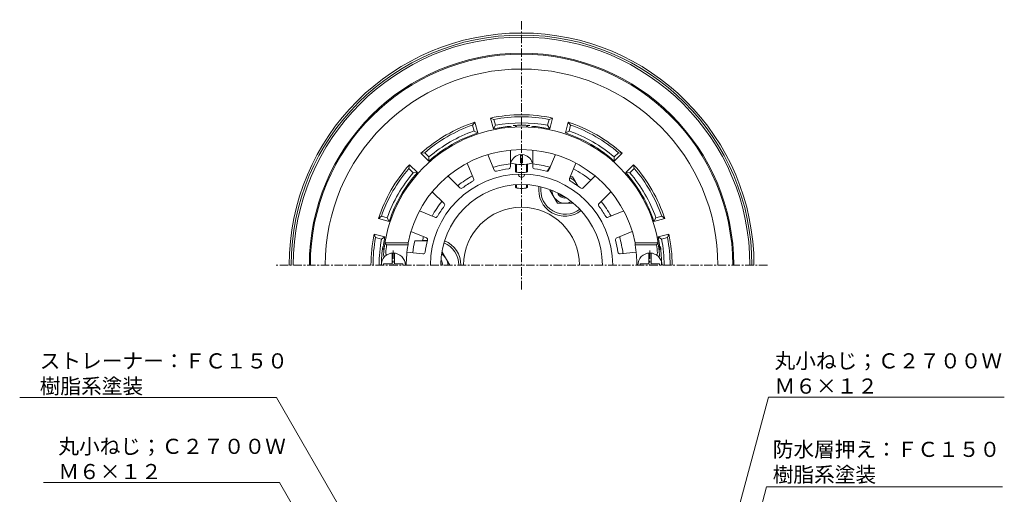
# Model space of a CAD drawing. Units: millimetres. Extents: x 252 to 747, y 101 to 800.
# Drawn here: x 252 to 739, y 565 to 800 of the extents above; entities that cross this region are included whole.
import ezdxf
from ezdxf import colors
from ezdxf.entities.mleader import LeaderData, LeaderLine
from ezdxf.math import Vec2, Vec3

# ---------------------------------------------------------------- set-up
doc = ezdxf.new("R2010")
doc.units = ezdxf.units.MM
doc.linetypes.add('中心線（短）', pattern=[6.773333, 4.233333, -0.846667, 0.846667, -0.846667])
for name, color, linetype in [('(K)ストレーナー', 6, 'Continuous'), ('(K)ボルト', 4, 'Continuous'), ('(K)丸小ねじ', 4, 'Continuous'), ('(K)本体', 3, 'Continuous'), ('(K)防水層押え', 2, 'Continuous')]:
    doc.layers.add(name, color=color, linetype=linetype)
doc.layers.add('(K)引出線', color=7, linetype='Continuous', lineweight=9)
doc.styles.add('文字_異尺度_H2.5', font='txt', dxfattribs={"height": 2.5})

# ---------------------------------------------------------------- blocks, each defined once
blk = doc.blocks.new('_Open')
at = {"color": 0, "linetype": 'ByBlock', "lineweight": -2}
for p, q in [((-1, 0.167), (0, 0)), ((-1, -0.167), (0, 0)), ((0, 0), (-1, 0))]:
    blk.add_line(p, q, dxfattribs=at)

msp = doc.modelspace()

# ---------------------------------------------------------------- linework, layer by layer
at = {"layer": '(K)ストレーナー', "color": 6, "linetype": 'Continuous', "lineweight": 9}
for p, q in [((486.45, 725.11), (483.27, 732.77)), ((494.5, 726.71), (494.5, 735)), ((505.5, 726.71), (505.5, 735)), ((513.55, 725.11), (516.73, 732.77)), ((476.28, 720.9), (473.11, 728.56)), ((523.72, 720.9), (526.89, 728.56)), ((469.45, 716.34), (463.59, 722.2)), ((530.55, 716.34), (536.41, 722.2)), ((461.68, 708.56), (455.82, 714.42)), ((538.32, 708.56), (544.18, 714.42)), ((457.11, 701.73), (449.46, 704.91)), ((542.89, 701.73), (550.54, 704.91)), ((452.9, 691.57), (445.25, 694.74)), ((547.1, 691.57), (554.75, 694.74)), ((432.39, 689.02), (443.82, 689.02)), ((432.39, 689.02), (433.24, 688.02)), ((433.24, 688.02), (443.83, 688.02)), ((443.83, 688.02), (443.82, 689.02)), ((556.17, 688.02), (556.18, 689.02)), ((566.76, 688.02), (556.17, 688.02)), ((567.61, 689.02), (556.18, 689.02)), ((567.61, 689.02), (566.76, 688.02)), ((443.31, 684.52), (451.2, 683.63)), ((556.69, 684.52), (548.8, 683.63))]:
    msp.add_line(p, q, dxfattribs=at)
for centre, radius, start, end in [((500, 678.02), 68.5, 4.248, 175.752), ((500, 678.02), 57.25, 11.0777, 168.9223), ((493.5, 726.71), 1, 277.6021, 0), ((506.5, 726.71), 1, 180.0015, 262.3956), ((500, 678.02), 45.09, 0, 180), ((487.37, 725.5), 1, 202.5015, 284.8956), ((500, 678.02), 48.13, 97.6027, 104.8974), ((500, 723.08), 1.5, 179.9281, 0.0719), ((500, 678.02), 48.13, 75.1027, 82.3974), ((512.63, 725.5), 1, 255.1021, 337.5), ((500, 678.02), 40, 0, 180), ((470.16, 717.05), 1, 225.0015, 307.3956), ((500, 678.02), 48.13, 120.1027, 127.3974), ((475.36, 720.52), 1, 300.1021, 22.5), ((524.64, 720.52), 1, 157.5015, 239.8956), ((500, 678.02), 48.13, 52.6027, 59.8974), ((529.84, 717.05), 1, 232.6021, 315), ((500, 678.02), 48.13, 142.6027, 149.8974), ((460.97, 707.86), 1, 322.6021, 45), ((539.03, 707.86), 1, 135.0015, 217.3956), ((500, 678.02), 48.13, 30.1027, 37.3974), ((457.5, 702.66), 1, 247.5015, 329.8956), ((542.5, 702.66), 1, 210.1021, 292.5), ((500, 678.02), 67.5, 171.4804, 174.8234), ((500, 678.02), 57.06, 169.9063, 180), ((500, 678.02), 48.13, 165.1027, 172.2746), ((452.52, 690.65), 1, 345.1021, 67.5), ((547.48, 690.65), 1, 112.5015, 194.8956), ((500, 678.02), 48.13, 7.7254, 14.8974), ((500, 678.02), 57.06, 0, 10.0937), ((500, 678.02), 67.5, 5.1766, 8.5196), ((432.69, 683.02), 1, 175.7522, 238.5533), ((433.77, 684.02), 1, 174.8236, 244.3012), ((451.32, 684.62), 1, 263.5708, 352.275), ((548.68, 684.62), 1, 187.725, 276.4292), ((566.23, 684.02), 1, 295.6952, 5.1764), ((567.31, 683.02), 1, 301.4445, 4.2478)]:
    msp.add_arc(centre, radius, start, end, dxfattribs=at)
at = {"layer": '(K)ボルト', "color": 4, "linetype": 'Continuous', "lineweight": 9}
for p, q in [((524.07, 721.75), (525.26, 721.75)), ((525.26, 721.75), (527.84, 717.28)), ((514.11, 715.45), (514, 715.25)), ((514, 715.25), (517.74, 708.76)), ((518.9, 713.18), (518.98, 713.23)), ((525.25, 708.76), (517.74, 708.76)), ((525.36, 708.95), (525.25, 708.76)), ((460.75, 684.51), (460.53, 684.51)), ((460.75, 684.51), (464.5, 678.01))]:
    msp.add_line(p, q, dxfattribs=at)
for centre, radius, start, end in [((521.5, 715.25), 6.5, 19.557, 68.5322), ((521.5, 715.25), 6.5, 181.3678, 298.6192), ((521.5, 715.26), 4, 200.3853, 279.6145), ((521.5, 715.26), 3.32, 215.4806, 264.5194), ((457, 678.02), 6.5, 359.9571, 58.6192), ((457, 678.02), 3.32, 359.9997, 24.5186), ((457, 678.02), 4, 359.9998, 39.6142)]:
    msp.add_arc(centre, radius, start, end, dxfattribs=at)
at = {"layer": '(K)丸小ねじ', "color": 4, "linetype": 'Continuous', "lineweight": 9}
for p, q in [((499.5, 728.72), (499.5, 732.81)), ((500.5, 728.72), (500.5, 732.81)), ((497, 724.44), (497, 728.08)), ((497.5, 724.13), (497.5, 728.02)), ((499.5, 728.72), (500.5, 728.72)), ((502.5, 724.13), (502.5, 728.02)), ((503, 724.44), (503, 728.08)), ((497, 716.58), (497, 717.9)), ((497.5, 716.27), (497.5, 717.94)), ((502.5, 716.27), (502.5, 717.94)), ((503, 716.58), (503, 717.9)), ((435.9, 678.62), (435.9, 683.99)), ((437.1, 678.62), (437.1, 683.99)), ((562.9, 678.62), (562.9, 683.99)), ((564.1, 678.62), (564.1, 683.99)), ((435.9, 678.62), (431.75, 678.62)), ((431.75, 678.62), (431.75, 678.02)), ((441.25, 678.62), (437.1, 678.62)), ((441.25, 678.62), (441.25, 678.02)), ((558.75, 678.62), (562.9, 678.62)), ((558.75, 678.62), (558.75, 678.02)), ((564.1, 678.62), (568.25, 678.62)), ((568.25, 678.62), (568.25, 678.02))]:
    msp.add_line(p, q, dxfattribs=at)
at = {"layer": '(K)丸小ねじ', "color": 4, "linetype": '中心線（短）', "lineweight": 9}
for p, q in [((436.5, 685.33), (436.5, 678.02)), ((563.5, 685.33), (563.5, 678.02))]:
    msp.add_line(p, q, dxfattribs=at)
at = {"layer": '(K)丸小ねじ', "color": 4, "linetype": 'Continuous', "lineweight": 9}
for centre, radius, start, end in [((500, 727.37), 5.46, 95.2523, 163.9802), ((500, 727.37), 5.46, 16.0221, 84.7481), ((436.5, 678.02), 6, 0, 180), ((563.5, 678.02), 6, 0, 180)]:
    msp.add_arc(centre, radius, start, end, dxfattribs=at)
for centre, major_axis in [((500, 728.88), (-5.25, 0)), ((500, 724.44), (-3, 0)), ((500, 716.58), (-3, 0))]:
    msp.add_ellipse(centre, major_axis=major_axis, ratio=0.1866, start_param=0, end_param=3.141593, dxfattribs=at)
at = {"layer": '(K)本体', "color": 3, "linetype": '中心線（短）', "lineweight": 9}
for p, q in [((500, 666), (500, 799.63)), ((621.62, 678.02), (378.38, 678.02))]:
    msp.add_line(p, q, dxfattribs=at)
at = {"layer": '(K)本体', "color": 3, "linetype": 'Continuous', "lineweight": 9}
for radius in [115, 114, 113, 28.66]:
    msp.add_arc((500, 678.02), radius, 0, 180, dxfattribs=at)
at = {"layer": '(K)防水層押え', "color": 2, "linetype": 'Continuous', "lineweight": 9}
for p, q in [((486.04, 745.59), (484.61, 750.91)), ((486.34, 750.24), (484.61, 750.91)), ((513.66, 750.24), (515.39, 750.91)), ((513.96, 745.59), (515.39, 750.91)), ((475.72, 747.39), (476.88, 748.84)), ((476.5, 744.48), (475.72, 747.39)), ((478.31, 743.52), (476.88, 748.84)), ((487.12, 747.33), (486.04, 745.59)), ((487.12, 747.33), (486.34, 750.24)), ((512.88, 747.33), (513.66, 750.24)), ((512.88, 747.33), (513.96, 745.59)), ((521.69, 743.52), (523.12, 748.84)), ((524.28, 747.39), (523.12, 748.84)), ((523.5, 744.48), (524.28, 747.39)), ((476.5, 744.48), (478.31, 743.52)), ((523.5, 744.48), (521.69, 743.52)), ((452.06, 733.73), (450.23, 733.45)), ((454.12, 729.55), (450.23, 733.45)), ((454.19, 731.61), (452.06, 733.73)), ((454.19, 731.61), (454.12, 729.55)), ((545.81, 731.61), (547.94, 733.73)), ((545.81, 731.61), (545.88, 729.55)), ((545.88, 729.55), (549.78, 733.45)), ((549.78, 733.45), (547.94, 733.73)), ((444.28, 725.95), (444.57, 727.79)), ((446.41, 723.83), (444.28, 725.95)), ((448.46, 723.9), (444.57, 727.79)), ((512.75, 724.5), (513.93, 726.55)), ((513.02, 724.58), (514.11, 726.46)), ((514.53, 727.48), (513.93, 726.55)), ((551.54, 723.9), (555.43, 727.79)), ((553.59, 723.83), (555.72, 725.95)), ((555.72, 725.95), (555.43, 727.79)), ((446.41, 723.83), (448.46, 723.9)), ((553.59, 723.83), (551.54, 723.9)), ((430.63, 702.3), (429.18, 701.13)), ((433.53, 701.52), (430.63, 702.3)), ((566.47, 701.52), (569.37, 702.3)), ((569.37, 702.3), (570.82, 701.13)), ((434.5, 699.71), (429.18, 701.13)), ((433.53, 701.52), (434.5, 699.71)), ((566.47, 701.52), (565.5, 699.71)), ((565.5, 699.71), (570.82, 701.13)), ((432.43, 691.98), (427.11, 693.41)), ((427.78, 691.67), (427.11, 693.41)), ((430.69, 690.9), (432.43, 691.98)), ((567.57, 691.98), (572.89, 693.41)), ((567.57, 691.98), (569.31, 690.9)), ((572.89, 693.41), (572.22, 691.67)), ((430.69, 690.9), (427.78, 691.67)), ((447.12, 690.02), (451.01, 690.22)), ((453.39, 690.02), (447.12, 690.02)), ((453.44, 690.22), (451.01, 690.22)), ((569.31, 690.9), (572.22, 691.67))]:
    msp.add_line(p, q, dxfattribs=at)
for centre, radius, start, end in [((500, 678.02), 105, 0, 180), ((500, 678.02), 104.5, 0, 180), ((500, 678.02), 97.14, 0, 180), ((500, 678.02), 74.5, 78.0778, 101.9222), ((500, 678.02), 73.5, 79.2914, 100.7085), ((500, 678.02), 74.5, 108.0778, 131.9222), ((500, 678.02), 73.5, 109.2914, 130.7085), ((500, 678.02), 69, 95.1378, 101.6767), ((500, 678.02), 70.5, 79.4744, 100.5256), ((494, 744.75), 2, 53.1652, 95.1379), ((500, 678.02), 69.31, 86.5929, 93.4071), ((496, 745.2), 2, 39.3663, 93.4067), ((504, 745.2), 2, 86.5933, 140.6337), ((506, 744.75), 2, 84.8621, 126.8348), ((500, 678.02), 69, 78.3234, 84.8622), ((500, 678.02), 74.5, 48.0778, 71.9222), ((500, 678.02), 73.5, 49.2914, 70.7085), ((500, 678.02), 69, 108.3234, 131.6767), ((500, 678.02), 70.5, 109.4744, 130.5256), ((500, 678.02), 69, 48.3234, 71.6767), ((500, 678.02), 70.5, 49.4744, 70.5256), ((500, 678.02), 74.5, 138.0778, 161.9222), ((500, 678.02), 73.5, 139.2914, 160.7085), ((500, 678.02), 50.49, 96.2537, 106.2463), ((500, 678.02), 50.49, 73.9828, 83.7463), ((500, 678.02), 74.5, 18.0778, 41.9222), ((500, 678.02), 73.5, 19.2914, 40.7085), ((500, 678.02), 70.5, 139.4744, 160.5256), ((500, 678.02), 69, 138.3234, 161.6767), ((500, 678.02), 50.49, 118.7537, 128.7463), ((500, 678.02), 54.22, 50.8217, 61.6783), ((500, 678.02), 69, 18.3234, 41.6767), ((500, 678.02), 70.5, 19.4744, 40.5256), ((521.5, 715.26), 13, 171.9552, 308.0447), ((521.5, 715.26), 12, 172.3842, 307.6158), ((500, 678.02), 50.49, 141.2537, 151.2463), ((500, 678.02), 50.49, 28.7537, 38.7463), ((500, 678.02), 74.5, 168.0778, 180), ((500, 678.02), 69, 168.3234, 171.4163), ((500, 678.02), 50.49, 163.7537, 166.0173), ((500, 678.02), 50.49, 6.5557, 16.2463), ((500, 678.02), 69, 8.5837, 11.6767), ((500, 678.02), 74.5, 0, 11.9222), ((500, 678.02), 73.5, 169.2914, 180), ((500, 678.02), 70.5, 169.4744, 180), ((500, 678.02), 69.31, 172.3156, 180), ((433.3, 687.02), 2, 172.3157, 226.3548), ((433.75, 688.02), 2, 171.4163, 213.3892), ((500, 678.02), 54.22, 167.214, 173.4529), ((457, 678.02), 12, 0, 67.6158), ((457, 678.02), 13, 0, 68.0447), ((566.25, 688.02), 2, 326.6108, 8.5837), ((566.7, 687.02), 2, 313.6452, 7.6843), ((500, 678.02), 69, 6.6579, 8.5837), ((500, 678.02), 69.31, 0, 7.6844), ((500, 678.02), 70.5, 0, 10.5256), ((500, 678.02), 73.5, 0, 10.7085)]:
    msp.add_arc(centre, radius, start, end, dxfattribs=at)

# ---------------------------------------------------------------- leaders
at = {"layer": '(K)引出線'}
ml = msp.add_multileader_mtext('Standard', dxfattribs=at)
ml.set_content('ストレーナー：ＦＣ１５０\\P樹脂系塗装', color=2, style='文字_異尺度_H2.5')
ml.set_leader_properties(color=7, linetype='Continuous', lineweight=9)
ml.set_arrow_properties(name='OPEN')
ml.build(insert=Vec2(0, 0))
ml.multileader.update_dxf_attribs({"has_dogleg": 0, "text_left_attachment_type": 5, "text_right_attachment_type": 5, "arrow_head_size": 7.5, "scale": 3})
ctx = ml.context
ctx.base_point, ctx.scale, ctx.char_height, ctx.arrow_head_size, ctx.landing_gap_size, ctx.plane_origin = Vec3(258.6, 612.39), 3, 7.5, 7.5, 3, Vec3(470.21, 453.89)
ctx.left_attachment, ctx.right_attachment = 5, 5
notes = []
notes.append((ctx, [(0, (1, 1, 0), (402.7, 612.39), (-1, 0), 24, [(0, [(470.21, 453.89)], 0, [])])]))
ctx.mtext.insert, ctx.mtext.flow_direction = Vec3(261.6, 634.35), 5
ml = msp.add_multileader_mtext('Standard', dxfattribs=at)
ml.set_content('丸小ねじ；Ｃ２７００Ｗ\\PＭ６×１２', color=2, style='文字_異尺度_H2.5')
ml.set_leader_properties(color=7, linetype='Continuous', lineweight=9)
ml.set_arrow_properties(name='OPEN')
ml.build(insert=Vec2(0, 0))
ml.multileader.update_dxf_attribs({"has_dogleg": 0, "text_left_attachment_type": 5, "text_right_attachment_type": 5, "arrow_head_size": 7.5, "scale": 3})
ctx = ml.context
ctx.base_point, ctx.scale, ctx.char_height, ctx.arrow_head_size, ctx.landing_gap_size, ctx.plane_origin = Vec3(622.18, 612.68), 3, 7.5, 7.5, 3, Vec3(563.98, 395.48)
ctx.left_attachment, ctx.right_attachment = 5, 5
notes.append((ctx, [(0, (1, 1, 0), (598.18, 612.68), (1, 0), 24, [(0, [(563.98, 395.48)], 0, [])])]))
ctx.mtext.insert, ctx.mtext.flow_direction = Vec3(625.18, 634.37), 5
ml = msp.add_multileader_mtext('Standard', dxfattribs=at)
ml.set_content('丸小ねじ；Ｃ２７００Ｗ\\PＭ６×１２', color=2, style='文字_異尺度_H2.5')
ml.set_leader_properties(color=7, linetype='Continuous', lineweight=9)
ml.set_arrow_properties(name='OPEN')
ml.build(insert=Vec2(0, 0))
ml.multileader.update_dxf_attribs({"has_dogleg": 0, "text_left_attachment_type": 5, "text_right_attachment_type": 5, "arrow_head_size": 7.5, "scale": 3})
ctx = ml.context
ctx.base_point, ctx.scale, ctx.char_height, ctx.arrow_head_size, ctx.landing_gap_size, ctx.plane_origin = Vec3(267.81, 570.34), 3, 7.5, 7.5, 3, Vec3(448.01, 452.86)
ctx.left_attachment, ctx.right_attachment = 5, 5
notes.append((ctx, [(1, (1, 1, 0), (404.18, 570.34), (-1, 0), 24, [(0, [(448.01, 452.86)], 0, [])])]))
ctx.mtext.insert, ctx.mtext.flow_direction = Vec3(270.81, 592.03), 5
ml = msp.add_multileader_mtext('Standard', dxfattribs=at)
ml.set_content('防水層押え：ＦＣ１５０\\P樹脂系塗装', color=2, style='文字_異尺度_H2.5')
ml.set_leader_properties(color=7, linetype='Continuous', lineweight=9)
ml.set_arrow_properties(name='OPEN')
ml.build(insert=Vec2(0, 0))
ml.multileader.update_dxf_attribs({"has_dogleg": 0, "text_left_attachment_type": 5, "text_right_attachment_type": 5, "arrow_head_size": 7.5, "scale": 3})
ctx = ml.context
ctx.base_point, ctx.scale, ctx.char_height, ctx.arrow_head_size, ctx.landing_gap_size, ctx.plane_origin = Vec3(621.27, 568.15), 3, 7.5, 7.5, 3, Vec3(573.5, 389.89)
ctx.left_attachment, ctx.right_attachment = 5, 5
notes.append((ctx, [(0, (1, 1, 0), (597.27, 568.15), (1, 0), 24, [(0, [(573.5, 389.89)], 0, [])])]))
ctx.mtext.insert, ctx.mtext.flow_direction = Vec3(624.27, 590.53), 5
for ctx, leaders in notes:
    for number, flags, end, landing, length, lines in leaders:
        leader = LeaderData()
        leader.index, (leader.has_last_leader_line, leader.has_dogleg_vector, leader.attachment_direction) = number, flags
        leader.last_leader_point, leader.dogleg_vector, leader.dogleg_length = Vec3(end), Vec3(landing), length
        for number, points, colour, breaks in lines:
            line = LeaderLine()
            line.index, line.vertices, line.color, line.breaks = number, Vec3.list(points), colors.encode_raw_color(colour), breaks
            leader.lines.append(line)
        ctx.leaders.append(leader)

doc.saveas('drawing.dxf')
